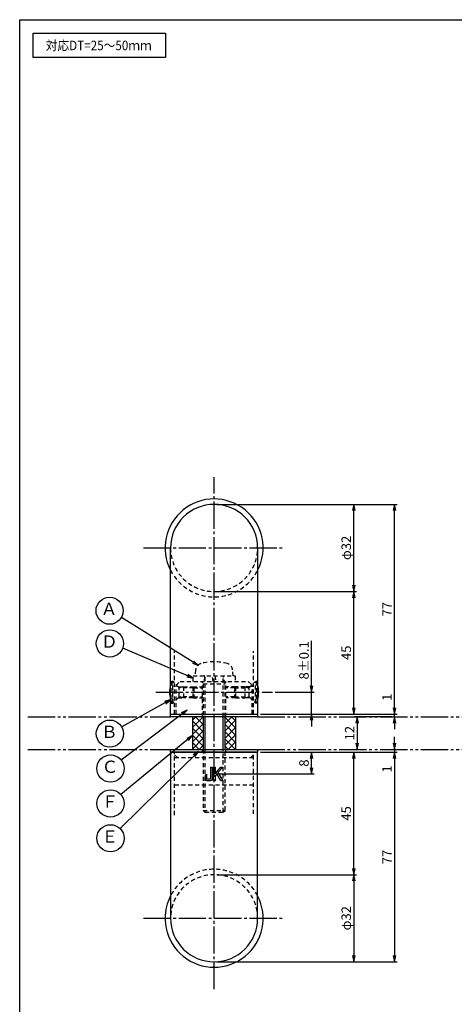
# Model space of a CAD drawing. Units: inches. Extents: x 45 to 852, y 606 to 1166.
# Drawn here: x 45 to 204, y 804 to 1166 of the extents above; entities that cross this region are included whole.
import ezdxf
from ezdxf.enums import TextEntityAlignment as Align

# ---------------------------------------------------------------- set-up
doc = ezdxf.new("R2010")
doc.units = ezdxf.units.IN
doc.header["$MEASUREMENT"] = 0
for name, pattern in [('CENS', [13, 10, -1, 1, -1]), ('HIDS', [2.5, 1.5, -1]), ('PHAS', [15, 10, -1, 1, -1, 1, -1])]:
    doc.linetypes.add(name, pattern=pattern)
for name, color, linetype in [('02-実線-1', 7, 'Continuous'), ('03-細線', 1, 'Continuous'), ('04-破線-1', 5, 'HIDS'), ('06-中心線', 1, 'CENS'), ('07-2点鎖線', 2, 'PHAS'), ('08-ﾊｯﾁﾝｸﾞ', 2, 'Continuous'), ('09-文字', 4, 'Continuous'), ('10-寸法', 3, 'Continuous'), ('11-ﾈｼﾞ関連', 7, 'Continuous'), ('12-企業ﾏｰｸ', 9, 'Continuous'), ('図枠', 7, 'Continuous')]:
    doc.layers.add(name, color=color, linetype=linetype)
doc.styles.add('STD', font='TXT.shx', dxfattribs={"bigfont": 'bigfont.shx'})
doc.dimstyles.new('1：1', dxfattribs={"dimtxt": 3.5, "dimasz": 2.3, "dimexe": 1, "dimexo": 1, "dimgap": 1, "dimtad": 3, "dimdsep": 46, "dimtxsty": 'STD', "dimblk1": 'ARRI', "dimblk2": 'ARRI', "dimsah": 1, "dimcen": 0, "dimclrd": 3, "dimclre": 3, "dimclrt": 4, "dimadec": 0, "dimazin": 0, "dimtfac": 0.7, "dimtmove": 0, "dimatfit": 0, "dimldrblk": 'ARRI', "dimfxl": 0, "dimtvp": 1, "dimtolj": 1, "dimtzin": 0, "dimarcsym": 0})

# ---------------------------------------------------------------- blocks, each defined once
blk = doc.blocks.new('ARRI')
at = {"color": 0, "linetype": 'ByBlock'}
for p, q in [((0, 0), (-1, 0.21)), ((-1, -0.21), (0, 0)), ((0, 0), (-1, 0))]:
    blk.add_line(p, q, dxfattribs=at)
blk = doc.blocks.new('*D48')
at = {"layer": '10-寸法', "color": 3, "lineweight": -2}
for p, q in [((117.21, 851.87), (168.51, 851.87)), ((167.51, 849.57), (167.51, 822.17)), ((117.21, 819.87), (168.51, 819.87))]:
    blk.add_line(p, q, dxfattribs=at)
at = {"layer": 'Defpoints', "color": 0}
for p in [(116.21, 851.87), (116.21, 819.87), (167.51, 819.87)]:
    blk.add_point(p, dxfattribs=at)
at = {"layer": '10-寸法', "color": 3, "lineweight": -2, "xscale": 2.3, "yscale": 2.3, "zscale": 2.3}
for p, rotation in [((167.51, 851.87), 90), ((167.51, 819.87), 270)]:
    blk.add_blockref('ARRI', p, dxfattribs=dict(at, rotation=rotation))
at = {"layer": '10-寸法', "color": 4, "insert": (164.76, 835.87), "char_height": 3.5, "attachment_point": 5, "rotation": 90, "style": 'STD'}
blk.add_mtext('\\A1;φ32', dxfattribs=at)
blk = doc.blocks.new('*D49')
at = {"layer": '10-寸法', "color": 3, "lineweight": -2}
for p, q in [((182.48, 894.57), (182.48, 822.17)), ((117.21, 819.87), (183.48, 819.87))]:
    blk.add_line(p, q, dxfattribs=at)
at = {"layer": 'Defpoints', "color": 0}
for p in [(182.48, 896.87), (116.21, 819.87), (182.48, 819.87)]:
    blk.add_point(p, dxfattribs=at)
at = {"layer": '10-寸法', "color": 3, "lineweight": -2, "xscale": 2.3, "yscale": 2.3, "zscale": 2.3}
for p, rotation in [((182.48, 896.87), 90), ((182.48, 819.87), 270)]:
    blk.add_blockref('ARRI', p, dxfattribs=dict(at, rotation=rotation))
at = {"layer": '10-寸法', "color": 4, "insert": (179.73, 858.37), "char_height": 3.5, "attachment_point": 5, "rotation": 90, "style": 'STD'}
blk.add_mtext('\\A1;77', dxfattribs=at)
blk = doc.blocks.new('*D50')
at = {"layer": '10-寸法', "color": 3, "lineweight": -2}
for p, q in [((133.21, 896.87), (168.51, 896.87)), ((167.51, 854.17), (167.51, 894.57)), ((117.21, 851.87), (168.51, 851.87))]:
    blk.add_line(p, q, dxfattribs=at)
at = {"layer": 'Defpoints', "color": 0}
for p in [(132.21, 896.87), (167.51, 896.87), (116.21, 851.87)]:
    blk.add_point(p, dxfattribs=at)
at = {"layer": '10-寸法', "color": 3, "lineweight": -2, "xscale": 2.3, "yscale": 2.3, "zscale": 2.3}
for p, rotation in [((167.51, 896.87), 90), ((167.51, 851.87), 270)]:
    blk.add_blockref('ARRI', p, dxfattribs=dict(at, rotation=rotation))
at = {"layer": '10-寸法', "color": 4, "insert": (164.76, 874.37), "char_height": 3.5, "attachment_point": 5, "rotation": 90, "style": 'STD'}
blk.add_mtext('\\A1;45', dxfattribs=at)
blk = doc.blocks.new('*D51')
at = {"layer": '10-寸法', "color": 3, "lineweight": -2}
for p, q in [((117.21, 987.87), (168.51, 987.87)), ((167.51, 958.17), (167.51, 985.57)), ((117.21, 955.87), (168.51, 955.87))]:
    blk.add_line(p, q, dxfattribs=at)
at = {"layer": 'Defpoints', "color": 0}
for p in [(116.21, 987.87), (167.51, 987.87), (116.21, 955.87)]:
    blk.add_point(p, dxfattribs=at)
at = {"layer": '10-寸法', "color": 3, "lineweight": -2, "xscale": 2.3, "yscale": 2.3, "zscale": 2.3}
for p, rotation in [((167.51, 987.87), 90), ((167.51, 955.87), 270)]:
    blk.add_blockref('ARRI', p, dxfattribs=dict(at, rotation=rotation))
at = {"layer": '10-寸法', "color": 4, "insert": (164.76, 971.87), "char_height": 3.5, "attachment_point": 5, "rotation": 90, "style": 'STD'}
blk.add_mtext('\\A1;φ32', dxfattribs=at)
blk = doc.blocks.new('*D52')
at = {"layer": '10-寸法', "color": 3, "lineweight": -2}
for p, q in [((151.98, 921.17), (151.98, 937.72)), ((138.61, 918.87), (152.98, 918.87)), ((151.98, 910.87), (151.98, 918.87)), ((151.98, 908.57), (151.98, 906.27))]:
    blk.add_line(p, q, dxfattribs=at)
at = {"layer": 'Defpoints', "color": 0}
for p in [(137.61, 918.87), (151.98, 918.87), (151.98, 910.87)]:
    blk.add_point(p, dxfattribs=at)
at = {"layer": '10-寸法', "color": 3, "lineweight": -2, "xscale": 2.3, "yscale": 2.3, "zscale": 2.3}
for p, rotation in [((151.98, 918.87), 270), ((151.98, 910.87), 90)]:
    blk.add_blockref('ARRI', p, dxfattribs=dict(at, rotation=rotation))
at = {"layer": '10-寸法', "color": 4, "insert": (149.23, 930.59), "char_height": 3.5, "attachment_point": 5, "rotation": 90, "style": 'STD'}
blk.add_mtext('\\A1;8±0.1', dxfattribs=at)
blk = doc.blocks.new('*D62')
at = {"layer": '10-寸法', "color": 3, "lineweight": -2}
for p, q in [((117.21, 955.87), (168.51, 955.87)), ((167.51, 913.17), (167.51, 953.57)), ((133.21, 910.87), (168.51, 910.87))]:
    blk.add_line(p, q, dxfattribs=at)
at = {"layer": 'Defpoints', "color": 0}
for p in [(116.21, 955.87), (167.51, 955.87), (132.21, 910.87)]:
    blk.add_point(p, dxfattribs=at)
at = {"layer": '10-寸法', "color": 3, "lineweight": -2, "xscale": 2.3, "yscale": 2.3, "zscale": 2.3}
for p, rotation in [((167.51, 955.87), 90), ((167.51, 910.87), 270)]:
    blk.add_blockref('ARRI', p, dxfattribs=dict(at, rotation=rotation))
at = {"layer": '10-寸法', "color": 4, "insert": (164.76, 933.37), "char_height": 3.5, "attachment_point": 5, "rotation": 90, "style": 'STD'}
blk.add_mtext('\\A1;45', dxfattribs=at)
blk = doc.blocks.new('*D63')
at = {"layer": '10-寸法', "color": 3, "lineweight": -2}
for p, q in [((117.21, 987.87), (183.48, 987.87)), ((182.48, 913.17), (182.48, 985.57)), ((133.21, 910.87), (183.48, 910.87))]:
    blk.add_line(p, q, dxfattribs=at)
at = {"layer": 'Defpoints', "color": 0}
for p in [(116.21, 987.87), (182.48, 987.87), (132.21, 910.87)]:
    blk.add_point(p, dxfattribs=at)
at = {"layer": '10-寸法', "color": 3, "lineweight": -2, "xscale": 2.3, "yscale": 2.3, "zscale": 2.3}
for p, rotation in [((182.48, 987.87), 90), ((182.48, 910.87), 270)]:
    blk.add_blockref('ARRI', p, dxfattribs=dict(at, rotation=rotation))
at = {"layer": '10-寸法', "color": 4, "insert": (179.73, 949.37), "char_height": 3.5, "attachment_point": 5, "rotation": 90, "style": 'STD'}
blk.add_mtext('\\A1;77', dxfattribs=at)
blk = doc.blocks.new('*D64')
at = {"layer": '10-寸法', "color": 3, "lineweight": -2}
for p, q in [((182.48, 913.17), (182.48, 918.64)), ((133.21, 910.87), (183.48, 910.87)), ((182.48, 909.87), (182.48, 910.87)), ((182.48, 907.57), (182.48, 905.27))]:
    blk.add_line(p, q, dxfattribs=at)
at = {"layer": 'Defpoints', "color": 0}
for p in [(132.21, 910.87), (182.48, 910.87), (182.48, 909.87)]:
    blk.add_point(p, dxfattribs=at)
at = {"layer": '10-寸法', "color": 3, "lineweight": -2, "xscale": 2.3, "yscale": 2.3, "zscale": 2.3}
for p, rotation in [((182.48, 910.87), 270), ((182.48, 909.87), 90)]:
    blk.add_blockref('ARRI', p, dxfattribs=dict(at, rotation=rotation))
at = {"layer": '10-寸法', "color": 4, "insert": (179.73, 917.05), "char_height": 3.5, "attachment_point": 5, "rotation": 90, "style": 'STD'}
blk.add_mtext('\\A1;1', dxfattribs=at)
blk = doc.blocks.new('*D65')
at = {"layer": '10-寸法', "color": 3, "lineweight": -2}
for p, q in [((181.48, 909.87), (167.79, 909.87)), ((168.79, 907.57), (168.79, 900.17))]:
    blk.add_line(p, q, dxfattribs=at)
at = {"layer": 'Defpoints', "color": 0}
for p in [(182.48, 909.87), (168.79, 897.87), (168.79, 897.87)]:
    blk.add_point(p, dxfattribs=at)
at = {"layer": '10-寸法', "color": 3, "lineweight": -2, "xscale": 2.3, "yscale": 2.3, "zscale": 2.3}
for p, rotation in [((168.79, 909.87), 90), ((168.79, 897.87), 270)]:
    blk.add_blockref('ARRI', p, dxfattribs=dict(at, rotation=rotation))
at = {"layer": '10-寸法', "color": 4, "insert": (166.04, 903.87), "char_height": 3.5, "attachment_point": 5, "rotation": 90, "style": 'STD'}
blk.add_mtext('\\A1;12', dxfattribs=at)
blk = doc.blocks.new('*D66')
at = {"layer": '10-寸法', "color": 3, "lineweight": -2}
for p, q in [((182.48, 900.17), (182.48, 902.47)), ((133.21, 896.87), (183.48, 896.87)), ((182.48, 897.87), (182.48, 896.87)), ((182.48, 894.57), (182.48, 889.1))]:
    blk.add_line(p, q, dxfattribs=at)
at = {"layer": 'Defpoints', "color": 0}
for p in [(132.21, 896.87), (182.48, 897.87), (182.48, 896.87)]:
    blk.add_point(p, dxfattribs=at)
at = {"layer": '10-寸法', "color": 3, "lineweight": -2, "xscale": 2.3, "yscale": 2.3, "zscale": 2.3}
for p, rotation in [((182.48, 897.87), 270), ((182.48, 896.87), 90)]:
    blk.add_blockref('ARRI', p, dxfattribs=dict(at, rotation=rotation))
at = {"layer": '10-寸法', "color": 4, "insert": (179.73, 890.69), "char_height": 3.5, "attachment_point": 5, "rotation": 90, "style": 'STD'}
blk.add_mtext('\\A1;1', dxfattribs=at)
blk = doc.blocks.new('A$C148C772C')
at = {"layer": '12-企業ﾏｰｸ'}
for p, q in [((-0.16, -2.53), (-0.16, 2.47)), ((-0.16, 2.47), (0.38, 2.47)), ((0.38, 2.47), (0.38, 0)), ((0.38, 0), (2.44, 2.47)), ((3.18, 2.47), (1.44, 0.45)), ((1.44, 0.45), (3.25, -2.53)), ((2.44, 2.47), (3.18, 2.47)), ((0.38, -2.53), (-0.16, -2.53)), ((1.05, -0.01), (0.38, -0.8)), ((0.38, -0.8), (0.38, -2.53)), ((2.53, -2.53), (1.05, -0.01)), ((3.25, -2.53), (2.53, -2.53))]:
    blk.add_line(p, q, dxfattribs=at)
for points in [[(-1.15, -1.83), (-1.15, -1.83), (-1.15, 2.47), (-1.15, 2.47)], [(-1.15, 2.47), (-1.15, 2.47), (-0.66, 2.47), (-0.66, 2.47)], [(-0.66, 2.47), (-0.66, 2.47), (-0.66, -1.34), (-0.66, -1.34)], [(-3.2, -0.34), (-3.2, -0.34), (-2.72, -0.16), (-2.72, -0.16)], [(-3.2, -1.34), (-3.2, -1.34), (-3.2, -0.34), (-3.2, -0.34)], [(-3.06, -2.28), (-3.16, -2.12), (-3.2, -1.8), (-3.2, -1.34)], [(-2.52, -2.53), (-2.79, -2.53), (-2.97, -2.45), (-3.06, -2.28)], [(-2.72, -0.16), (-2.72, -0.16), (-2.72, -1.83), (-2.72, -1.83)], [(-2.72, -1.83), (-2.72, -1.83), (-1.15, -1.83), (-1.15, -1.83)], [(-1.35, -2.53), (-1.35, -2.53), (-2.52, -2.53), (-2.52, -2.53)]]:
    blk.add_open_spline(points, degree=3, dxfattribs=at)
blk.add_open_spline([(-0.66, -1.34), (-0.66, -1.8), (-0.71, -2.11), (-0.81, -2.28), (-0.9, -2.44), (-1.08, -2.53), (-1.35, -2.53)], degree=3, knots=[9, 9, 9, 9, 10, 10, 10, 11, 11, 11, 11], dxfattribs=at)
blk.add_point((0.02, -0.03), dxfattribs=at)
blk = doc.blocks.new('*D108')
at = {"layer": '12-企業ﾏｰｸ', "color": 3, "lineweight": -2}
for p, q in [((133.21, 896.87), (152.98, 896.87)), ((151.98, 891.17), (151.98, 894.57)), ((117.21, 888.87), (152.98, 888.87))]:
    blk.add_line(p, q, dxfattribs=at)
at = {"layer": 'Defpoints', "color": 0}
for p in [(132.21, 896.87), (151.98, 896.87), (116.21, 888.87)]:
    blk.add_point(p, dxfattribs=at)
at = {"layer": '12-企業ﾏｰｸ', "color": 3, "lineweight": -2, "xscale": 2.3, "yscale": 2.3, "zscale": 2.3}
for p, rotation in [((151.98, 896.87), 90), ((151.98, 888.87), 270)]:
    blk.add_blockref('ARRI', p, dxfattribs=dict(at, rotation=rotation))
at = {"layer": '12-企業ﾏｰｸ', "color": 4, "insert": (149.23, 892.87), "char_height": 3.5, "attachment_point": 5, "rotation": 90, "style": 'STD'}
blk.add_mtext('\\A1;8', dxfattribs=at)

msp = doc.modelspace()

# ---------------------------------------------------------------- hatches: boundary and pattern name
at = {"layer": '08-ﾊｯﾁﾝｸﾞ'}
h = msp.add_hatch(dxfattribs=at)
h.set_pattern_fill('NET', color=256, scale=15, angle=45, style=0)
h.set_pattern_definition([(45, (263.2173, 490.8523), (-1.325825, 1.325825), []), (135, (263.2173, 490.8523), (-1.325825, -1.325825), [])])
h.paths.add_polyline_path([(112.214, 909.869), (108.214, 909.869), (108.214, 897.869), (112.214, 897.869)])
h.paths.add_polyline_path([(124.214, 909.869), (120.214, 909.869), (120.214, 897.869), (124.214, 897.869)])

# ---------------------------------------------------------------- linework, layer by layer
at = {"layer": '02-実線-1', "color": 7, "linetype": 'Continuous'}
for p, q in [((100.214, 910.869), (100.214, 971.869)), ((132.214, 971.869), (132.214, 910.869)), ((100.214, 896.869), (100.214, 835.869)), ((132.214, 835.869), (132.214, 896.869))]:
    msp.add_line(p, q, dxfattribs=at)
at = {"layer": '02-実線-1'}
for p, q in [((100.214, 910.869), (132.214, 910.869)), ((100.214, 896.869), (132.214, 896.869))]:
    msp.add_line(p, q, dxfattribs=at)
for points in [[(100.214, 910.869), (132.214, 910.869), (132.214, 909.869), (100.214, 909.869)], [(100.214, 897.869), (132.214, 897.869), (132.214, 896.869), (100.214, 896.869)]]:
    msp.add_lwpolyline(points, close=True, dxfattribs=at)
for centre, radius, start, end in [((116.214, 971.869), 18, 332.73396, 207.26604), ((116.214, 971.869), 16, 0, 180), ((116.214, 835.869), 18, 152.73396, 27.26604), ((116.214, 835.869), 16, 180, 0)]:
    msp.add_arc(centre, radius, start, end, dxfattribs=at)
at = {"layer": '03-細線', "color": 1}
for p, q in [((108.214, 909.869), (108.214, 897.869)), ((124.214, 897.869), (124.214, 909.869))]:
    msp.add_line(p, q, dxfattribs=at)
at = {"layer": '03-細線'}
msp.add_lwpolyline([(49.766, 1160.869), (98.3, 1160.869), (98.3, 1151.953), (49.766, 1151.953)], close=True, dxfattribs=at)
at = {"layer": '04-破線-1', "color": 5, "linetype": 'HIDS'}
for p, q in [((101.714, 910.869), (101.714, 933.949)), ((130.714, 910.869), (130.714, 933.949)), ((102.214, 921.369), (103.714, 922.869)), ((103.714, 922.869), (128.714, 922.869)), ((111.964, 909.869), (111.964, 922.869)), ((120.464, 909.869), (120.464, 922.869)), ((128.714, 922.869), (130.214, 921.369)), ((102.214, 910.869), (102.214, 921.369)), ((103.022, 920.869), (102.368, 921.523)), ((129.406, 920.869), (130.06, 921.523)), ((130.214, 910.869), (130.214, 921.369)), ((103.022, 916.869), (102.214, 916.061)), ((129.406, 916.869), (130.214, 916.061)), ((101.714, 873.789), (101.714, 896.869)), ((130.714, 874.189), (130.714, 896.869)), ((101.714, 894.869), (130.714, 894.869)), ((101.714, 884.869), (130.714, 884.869))]:
    msp.add_line(p, q, dxfattribs=at)
at = {"layer": '04-破線-1'}
for p, q in [((111.964, 896.869), (111.964, 897.869)), ((120.464, 896.869), (120.464, 897.869)), ((102.714, 894.869), (101.714, 895.869)), ((129.714, 894.869), (130.714, 895.869))]:
    msp.add_line(p, q, dxfattribs=at)
for centre, radius, start, end in [((116.214, 971.869), 16, 180, 0), ((116.214, 971.869), 18, 207.26604, 332.73396), ((116.214, 835.869), 18, 27.26604, 152.73396), ((116.214, 835.869), 16, 0, 180)]:
    msp.add_arc(centre, radius, start, end, dxfattribs=at)
at = {"layer": '06-中心線', "color": 1, "linetype": 'CENS'}
for p, q in [((116.214, 809.869), (116.214, 997.869)), ((90.214, 971.869), (142.214, 971.869)), ((94.822, 918.869), (137.606, 918.869)), ((94.822, 918.869), (137.606, 918.869)), ((90.214, 835.869), (142.214, 835.869))]:
    msp.add_line(p, q, dxfattribs=at)
at = {"layer": '07-2点鎖線', "color": 2, "linetype": 'PHAS'}
for p, q in [((47.766, 909.869), (100.214, 909.869)), ((132.214, 909.869), (223.709, 909.869)), ((47.766, 897.869), (100.214, 897.869)), ((132.214, 897.869), (223.709, 897.869))]:
    msp.add_line(p, q, dxfattribs=at)
at = {"layer": '09-文字', "color": 3}
for centre in [(77.824, 948.821), (77.925, 936.795), (77.925, 903.669), (78.149, 890.843), (78.149, 878.041), (78.149, 865.238)]:
    msp.add_circle(centre, 5, dxfattribs=at)
at = {"layer": '11-ﾈｼﾞ関連', "color": 5, "linetype": 'HIDS'}
for p, q in [((109.41, 927.108), (109.214, 924.869)), ((123.214, 924.869), (123.018, 927.108)), ((100.214, 922.869), (100.722, 922.869)), ((101.022, 922.869), (100.722, 922.869)), ((100.722, 922.869), (100.722, 914.869)), ((103.255, 920.636), (101.022, 922.869)), ((101.022, 914.869), (101.022, 922.869)), ((108.514, 924.869), (123.914, 924.869)), ((108.514, 922.869), (108.514, 924.869)), ((112.839, 924.469), (112.214, 921.969)), ((112.839, 924.469), (112.839, 909.869)), ((115.853, 922.869), (115.5, 924.869)), ((116.515, 924.869), (116.868, 922.869)), ((119.589, 909.869), (119.589, 924.469)), ((120.214, 921.969), (119.589, 924.469)), ((123.914, 924.869), (123.914, 922.869)), ((129.173, 920.636), (131.406, 922.869)), ((131.406, 922.869), (131.706, 922.869)), ((131.406, 914.869), (131.406, 922.869)), ((132.214, 922.869), (131.706, 922.869)), ((131.706, 922.869), (131.706, 914.869)), ((103.022, 920.869), (104.938, 920.869)), ((103.372, 917.183), (103.372, 920.555)), ((104.938, 920.869), (103.538, 920.519)), ((108.722, 920.519), (103.538, 920.519)), ((108.722, 920.519), (103.538, 920.519)), ((104.938, 920.869), (108.372, 920.869)), ((104.938, 920.869), (104.938, 916.869)), ((108.372, 920.869), (108.722, 920.519)), ((108.372, 920.869), (108.372, 916.869)), ((108.372, 920.869), (111.964, 920.869)), ((108.722, 920.519), (108.722, 917.219)), ((108.722, 920.519), (111.964, 920.519)), ((112.214, 921.969), (112.214, 909.869)), ((112.214, 921.969), (120.214, 921.969)), ((120.214, 909.869), (120.214, 921.969)), ((124.056, 920.869), (120.464, 920.869)), ((123.706, 920.519), (120.464, 920.519)), ((124.056, 920.869), (123.706, 920.519)), ((123.706, 920.519), (128.89, 920.519)), ((123.706, 920.519), (128.89, 920.519)), ((123.706, 920.519), (123.706, 917.219)), ((127.49, 920.869), (124.056, 920.869)), ((124.056, 920.869), (124.056, 916.869)), ((127.49, 920.869), (128.89, 920.519)), ((129.406, 920.869), (127.49, 920.869)), ((127.49, 920.869), (127.49, 916.869)), ((129.056, 917.183), (129.056, 920.555)), ((100.214, 914.869), (100.722, 914.869)), ((100.722, 914.869), (101.022, 914.869)), ((103.255, 917.102), (101.022, 914.869)), ((103.022, 916.869), (104.938, 916.869)), ((104.938, 916.869), (103.538, 917.219)), ((108.722, 917.219), (103.538, 917.219)), ((108.722, 917.219), (103.538, 917.219)), ((108.372, 916.869), (104.938, 916.869)), ((108.722, 917.219), (108.372, 916.869)), ((108.372, 916.869), (111.964, 916.869)), ((108.722, 917.219), (111.964, 917.219)), ((123.706, 917.219), (120.464, 917.219)), ((124.056, 916.869), (120.464, 916.869)), ((123.706, 917.219), (128.89, 917.219)), ((123.706, 917.219), (128.89, 917.219)), ((123.706, 917.219), (124.056, 916.869)), ((124.056, 916.869), (127.49, 916.869)), ((127.49, 916.869), (128.89, 917.219)), ((129.406, 916.869), (127.49, 916.869)), ((129.173, 917.102), (131.406, 914.869)), ((131.706, 914.869), (131.406, 914.869)), ((132.214, 914.869), (131.706, 914.869)), ((112.214, 897.869), (112.214, 875.494)), ((112.839, 897.869), (112.839, 874.869)), ((119.589, 874.869), (119.589, 897.869)), ((120.214, 875.494), (120.214, 897.869)), ((112.214, 875.494), (112.839, 874.869)), ((112.214, 875.494), (120.214, 875.494)), ((119.589, 874.869), (120.214, 875.494)), ((112.839, 874.869), (119.589, 874.869))]:
    msp.add_line(p, q, dxfattribs=at)
at = {"layer": '11-ﾈｼﾞ関連', "color": 7, "linetype": 'Continuous'}
for p, q in [((112.214, 909.869), (112.214, 897.869)), ((120.214, 897.869), (120.214, 909.869))]:
    msp.add_line(p, q, dxfattribs=at)
at = {"layer": '11-ﾈｼﾞ関連', "color": 1, "linetype": 'Continuous'}
for p, q in [((112.839, 909.869), (112.839, 897.869)), ((119.589, 897.869), (119.589, 909.869))]:
    msp.add_line(p, q, dxfattribs=at)
at = {"layer": '11-ﾈｼﾞ関連', "color": 5, "linetype": 'HIDS'}
for centre, radius, start, end in [((112, 926.881), 2.6, 105.88085, 175), ((116.214, 912.069), 18, 74.11915, 105.88085), ((120.428, 926.881), 2.6, 5, 74.11915), ((109.161, 918.869), 9.339, 154.63923, 163.34185), ((112.439, 924.469), 0.4, 0, 90), ((119.989, 924.469), 0.4, 90, 180), ((123.267, 918.869), 9.339, 16.65815, 25.36077), ((103.538, 920.919), 0.4, 225, 270), ((128.89, 920.919), 0.4, 270, 315), ((109.161, 918.869), 9.339, 196.65815, 205.36077), ((103.538, 916.819), 0.4, 90, 135), ((128.89, 916.819), 0.4, 45, 90), ((123.267, 918.869), 9.339, 334.63923, 343.34185)]:
    msp.add_arc(centre, radius, start, end, dxfattribs=at)
at = {"layer": '11-ﾈｼﾞ関連', "color": 7, "linetype": 'Continuous'}
msp.add_arc((109.161, 918.869), 9.339, 163.34185, 196.65815, dxfattribs=at)
at = {"layer": '11-ﾈｼﾞ関連', "color": 7}
msp.add_arc((123.267, 918.869), 9.339, 343.34185, 16.65815, dxfattribs=at)
at = {"layer": '図枠'}
msp.add_lwpolyline([(44.766, 1165.869), (851.766, 1165.869), (851.766, 605.869), (44.766, 605.869)], close=True, dxfattribs=at)

# ---------------------------------------------------------------- block references
at = {"layer": '12-企業ﾏｰｸ'}
msp.add_blockref('A$C148C772C', (116.191, 888.896), dxfattribs=at)

# ---------------------------------------------------------------- texts
at = {"layer": '09-文字', "color": 4, "linetype": 'Continuous', "style": 'STD', "width": 0.9}
msp.add_text('対応DT=25～50ｍｍ', height=3.5, dxfattribs=at).set_placement((73.815, 1156.409), align=Align.MIDDLE_CENTER)
at = {"layer": '09-文字', "color": 4, "style": 'STD'}
for s, p in [('Ａ', (77.601, 948.903)), ('Ｄ', (77.702, 936.878)), ('Ｂ', (77.702, 903.752)), ('Ｃ', (77.926, 890.926)), ('Ｆ', (77.926, 878.123)), ('Ｅ', (77.926, 865.321))]:
    msp.add_text(s, height=4.5, dxfattribs=at).set_placement(p, align=Align.MIDDLE)

# ---------------------------------------------------------------- dimensions: what is measured, and where the dimension line sits
at = {"layer": '10-寸法'}
for base, p1, p2, angle, text, picture, middle in [((167.514, 987.869), (116.214, 955.869), (116.214, 987.869), 90, 'φ<>', '*D51', (164.764, 971.869)), ((151.977, 918.869), (151.977, 910.869), (137.606, 918.869), 90, '<>±0.1', '*D52', (149.227, 930.594)), ((167.514, 819.869), (116.214, 851.869), (116.214, 819.869), 270, 'φ<>', '*D48', (164.764, 835.869))]:
    dim = msp.add_linear_dim(base=base, p1=p1, p2=p2, angle=angle, text=text, dimstyle='1：1', dxfattribs=at)
    dim.commit()
    dim.dimension.update_dxf_attribs({"geometry": picture, "text_midpoint": middle})
for base, p1, p2, angle, picture, middle in [((182.482, 987.869), (132.214, 910.869), (116.214, 987.869), 90, '*D63', (179.732, 949.369)), ((167.514, 955.869), (132.214, 910.869), (116.214, 955.869), 90, '*D62', (164.764, 933.369)), ((182.482, 910.869), (182.482, 909.869), (132.214, 910.869), 90, '*D64', (179.732, 917.052)), ((168.787, 897.869), (182.482, 909.869), (168.787, 897.869), 90, '*D65', (166.037, 903.869)), ((182.482, 896.869), (182.482, 897.869), (132.214, 896.869), 270, '*D66', (179.732, 890.685)), ((182.482, 819.869), (182.482, 896.869), (116.214, 819.869), 90, '*D49', (179.732, 858.369)), ((167.514, 896.869), (116.214, 851.869), (132.214, 896.869), 90, '*D50', (164.764, 874.369))]:
    dim = msp.add_linear_dim(base=base, p1=p1, p2=p2, angle=angle, dimstyle='1：1', dxfattribs=at)
    dim.commit()
    dim.dimension.update_dxf_attribs({"geometry": picture, "text_midpoint": middle})
at = {"layer": '12-企業ﾏｰｸ'}
dim = msp.add_linear_dim(base=(151.977, 896.869), p1=(116.214, 888.869), p2=(132.214, 896.869), angle=90, dimstyle='1：1', dxfattribs=at)
dim.commit()
dim.dimension.update_dxf_attribs({"geometry": '*D108', "text_midpoint": (149.227, 892.869)})

# ---------------------------------------------------------------- leaders
at = {"layer": '09-文字', "color": 3}
for points in [[(110.425, 928.718), (82.136, 946.291)], [(108.514, 924.036), (82.62, 935.076)], [(100.277, 916.17), (82.281, 906.123)], [(106.273, 912.338), (82.103, 893.903)], [(108.214, 903.036), (81.974, 881.349)], [(110.485, 897.147), (81.693, 868.845)]]:
    msp.add_leader(points, dimstyle='1：1', dxfattribs=at)

doc.saveas('drawing.dxf')
